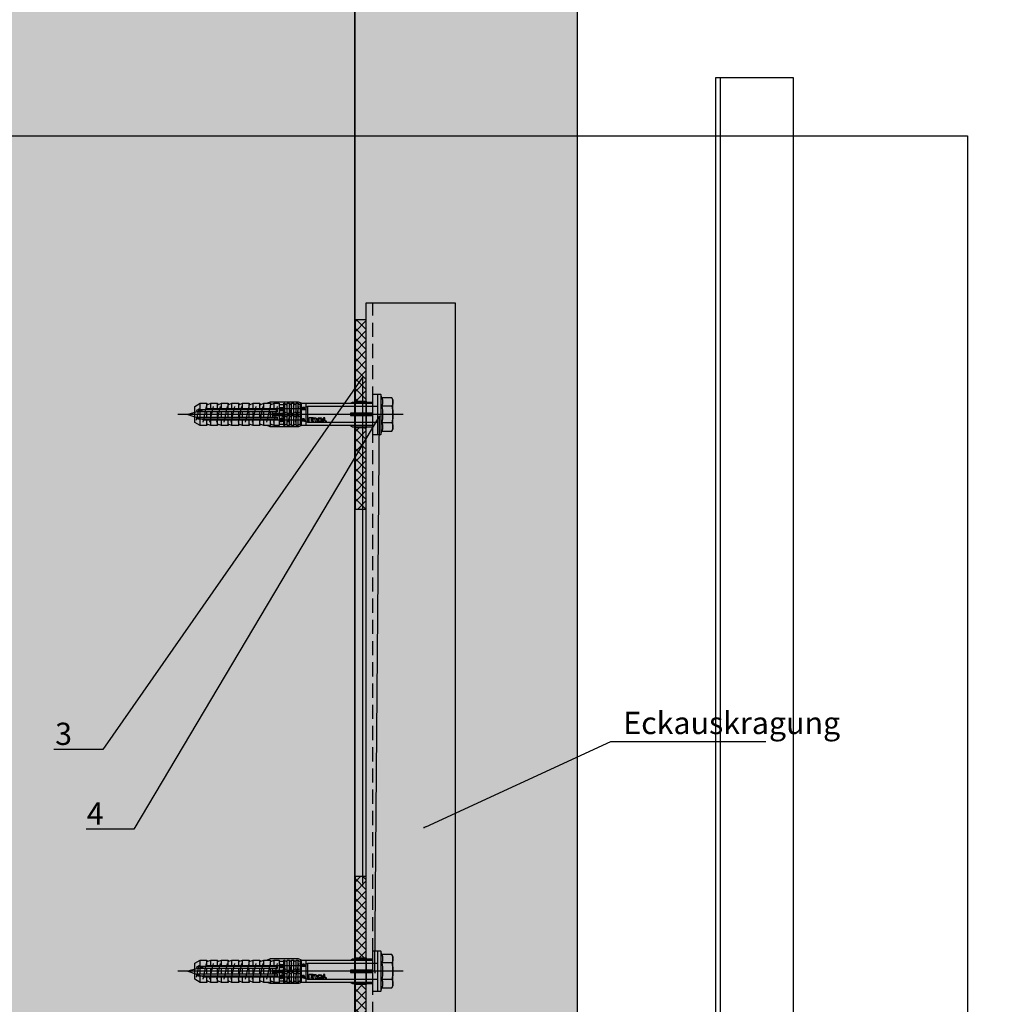
# Model space of a CAD drawing. Units: millimetres. Extents: x -358390 to -165483, y 96743 to 207920.
# Drawn here: x -181250 to -180810, y 200529 to 200971 of the extents above; entities that cross this region are included whole.
import ezdxf
from ezdxf import colors
from ezdxf.entities.mleader import LeaderData, LeaderLine
from ezdxf.enums import TextEntityAlignment as Align
from ezdxf.math import Vec2, Vec3

# ---------------------------------------------------------------- set-up
doc = ezdxf.new("R2010")
doc.units = ezdxf.units.MM
doc.linetypes.add('VERDECKT', pattern=[9.525, 6.35, -3.175])
doc.layers.add('GIP-Ansichtsfenster', color=9, linetype='Continuous', plot=False)
for name, color, linetype in [('GIP-Bauseits', 8, 'Continuous'), ('GIP-Befestigungsmittel', 4, 'Continuous'), ('GIP-Details', 7, 'Continuous'), ('GIP-DIM-0', 12, 'Continuous'), ('GIP-Profile', 51, 'Continuous'), ('GIP-Schraffuren', 8, 'Continuous')]:
    doc.layers.add(name, color=color, linetype=linetype)
doc.styles.add('Dim', font='simplex.shx', dxfattribs={"width": 0.65})
doc.styles.add('GIP-Text-45', font='calibri.ttf', dxfattribs={"width": 0.9, "height": 4.5})

# ---------------------------------------------------------------- blocks, each defined once
blk = doc.blocks.new('*U161')
at = {"linetype": 'ByBlock'}
h = blk.add_hatch(dxfattribs=at)
h.set_pattern_fill('H1INSUN1', color=256, pattern_type=2)
h.set_pattern_definition([(67.38, (944.38, 739), (3e-06, 100), [26, -1274]), (67.38, (1044.38, 739), (3e-06, 100), [26, -1274]), (67.38, (1144.38, 739), (3e-06, 100), [26, -1274]), (67.38, (1244.38, 739), (3e-06, 100), [26, -1274]), (67.38, (1344.38, 739), (3e-06, 100), [26, -1274]), (112.249, (1028.38, 739), (-2e-06, 100), [23.77, -2353.203]), (112.249, (1128.38, 739), (-2e-06, 100), [23.77, -2353.203]), (112.249, (1228.38, 739), (-2e-06, 100), [23.77, -2353.203]), (112.249, (1328.38, 739), (-2e-06, 100), [23.77, -2353.203]), (112.249, (1428.38, 739), (-2e-06, 100), [23.77, -2353.203]), (112.249, (1528.38, 739), (-2e-06, 100), [23.77, -2353.203]), (112.249, (1628.38, 739), (-2e-06, 100), [23.77, -2353.203]), (112.249, (1728.38, 739), (-2e-06, 100), [23.77, -2353.203]), (112.249, (1828.38, 739), (-2e-06, 100), [23.77, -2353.203]), (247.751, (1003.38, 761), (-7e-06, 100), [23.77, -2353.203]), (247.751, (1103.38, 761), (-7e-06, 100), [23.77, -2353.203]), (247.751, (1203.38, 761), (-7e-06, 100), [23.77, -2353.203]), (247.751, (1303.38, 761), (-7e-06, 100), [23.77, -2353.203]), (247.751, (1403.38, 761), (-7e-06, 100), [23.77, -2353.203]), (247.751, (1503.38, 761), (-7e-06, 100), [23.77, -2353.203]), (247.751, (1603.38, 761), (-7e-06, 100), [23.77, -2353.203]), (247.751, (1703.38, 761), (-7e-06, 100), [23.77, -2353.203]), (247.751, (1803.38, 761), (-7e-06, 100), [23.77, -2353.203]), (292.62, (968.38, 763), (-3e-06, 100), [26, -1274]), (292.62, (1068.38, 763), (-3e-06, 100), [26, -1274]), (292.62, (1168.38, 763), (-3e-06, 100), [26, -1274]), (292.62, (1268.38, 763), (-3e-06, 100), [26, -1274]), (292.62, (1368.38, 763), (-3e-06, 100), [26, -1274]), (81.8699, (939.382, 722), (5e-06, 100), [7.071, -700.0357]), (68.1986, (940.38, 729), (-1e-06, 100), [10.77, -527.746]), (68.1986, (1040.38, 729), (-1e-06, 100), [10.77, -527.746]), (291.8014, (978.38, 739), (1e-06, 100), [10.77, -527.746]), (291.8014, (1078.38, 739), (1e-06, 100), [10.77, -527.746]), (278.1301, (982.382, 729), (-5e-06, 100), [7.071, -700.0357]), (278.1301, (939.382, 722), (-5e-06, 100), [7.071, -700.0357]), (296.565, (940.38, 715), (2e-06, 100), [6.708, -216.8986]), (315, (943.38, 709), (-7e-15, 100), [7.071, -134.35]), (326.31, (948.38, 704), (-4e-06, 100), [3.606, -356.95]), (326.31, (1048.38, 704), (-4e-06, 100), [3.606, -356.95]), (326.31, (1148.38, 704), (-4e-06, 100), [3.606, -356.95]), (341.565, (951.38, 702), (-2e-07, 100), [3.162, -313.065]), (341.565, (1051.38, 702), (-2e-07, 100), [3.162, -313.065]), (341.565, (1151.38, 702), (-2e-07, 100), [3.162, -313.065]), (341.565, (954.38, 701), (-2e-07, 100), [3.162, -313.065]), (341.565, (1054.38, 701), (-2e-07, 100), [3.162, -313.065]), (341.565, (1154.38, 701), (-2e-07, 100), [3.162, -313.065]), (0, (957.38, 700), (0, 100), [8, -92]), (18.435, (965.38, 700), (2e-07, 100), [3.162, -313.065]), (18.435, (1065.38, 700), (2e-07, 100), [3.162, -313.065]), (18.435, (1165.38, 700), (2e-07, 100), [3.162, -313.065]), (18.435, (968.38, 701), (2e-07, 100), [3.162, -313.065]), (18.435, (1068.38, 701), (2e-07, 100), [3.162, -313.065]), (18.435, (1168.38, 701), (2e-07, 100), [3.162, -313.065]), (33.69, (971.38, 702), (4e-06, 100), [3.606, -356.95]), (33.69, (1071.38, 702), (4e-06, 100), [3.606, -356.95]), (33.69, (1171.38, 702), (4e-06, 100), [3.606, -356.95]), (45, (974.38, 704), (7e-15, 100), [7.071, -134.35]), (63.435, (979.38, 709), (-2e-06, 100), [6.708, -216.8986]), (81.8699, (982.382, 715), (5e-06, 100), [7.071, -700.0357]), (81.8699, (989.382, 722), (5e-06, 100), [7.071, -700.0357]), (68.1986, (990.38, 729), (-1e-06, 100), [10.77, -527.746]), (68.1986, (1090.38, 729), (-1e-06, 100), [10.77, -527.746]), (291.8014, (1028.38, 739), (1e-06, 100), [10.77, -527.746]), (291.8014, (1128.38, 739), (1e-06, 100), [10.77, -527.746]), (278.1301, (1032.382, 729), (-5e-06, 100), [7.071, -700.0357]), (278.1301, (989.382, 722), (-5e-06, 100), [7.071, -700.0357]), (296.565, (990.38, 715), (2e-06, 100), [6.708, -216.8986]), (315, (993.38, 709), (-7e-15, 100), [7.071, -134.35]), (326.31, (998.38, 704), (-4e-06, 100), [3.606, -356.95]), (326.31, (1098.38, 704), (-4e-06, 100), [3.606, -356.95]), (326.31, (1198.38, 704), (-4e-06, 100), [3.606, -356.95]), (341.565, (1001.38, 702), (-2e-07, 100), [3.162, -313.065]), (341.565, (1101.38, 702), (-2e-07, 100), [3.162, -313.065]), (341.565, (1201.38, 702), (-2e-07, 100), [3.162, -313.065]), (341.565, (1004.38, 701), (-2e-07, 100), [3.162, -313.065]), (341.565, (1104.38, 701), (-2e-07, 100), [3.162, -313.065]), (341.565, (1204.38, 701), (-2e-07, 100), [3.162, -313.065]), (0, (1007.38, 700), (0, 100), [8, -92]), (18.435, (1015.38, 700), (2e-07, 100), [3.162, -313.065]), (18.435, (1115.38, 700), (2e-07, 100), [3.162, -313.065]), (18.435, (1215.38, 700), (2e-07, 100), [3.162, -313.065]), (18.435, (1018.38, 701), (2e-07, 100), [3.162, -313.065]), (18.435, (1118.38, 701), (2e-07, 100), [3.162, -313.065]), (18.435, (1218.38, 701), (2e-07, 100), [3.162, -313.065]), (33.69, (1021.38, 702), (4e-06, 100), [3.606, -356.95]), (33.69, (1121.38, 702), (4e-06, 100), [3.606, -356.95]), (33.69, (1221.38, 702), (4e-06, 100), [3.606, -356.95]), (45, (1024.38, 704), (7e-15, 100), [7.071, -134.35]), (63.435, (1029.38, 709), (-2e-06, 100), [6.708, -216.8986]), (81.8699, (1032.382, 715), (5e-06, 100), [7.071, -700.0357]), (81.8699, (964.382, 778), (5e-06, 100), [7.071, -700.0357]), (63.435, (965.38, 785), (-2e-06, 100), [6.708, -216.8986]), (45, (968.38, 791), (7e-15, 100), [7.071, -134.35]), (33.69, (973.38, 796), (4e-06, 100), [3.606, -356.95]), (33.69, (1073.38, 796), (4e-06, 100), [3.606, -356.95]), (33.69, (1173.38, 796), (4e-06, 100), [3.606, -356.95]), (18.435, (976.38, 798), (2e-07, 100), [3.162, -313.065]), (18.435, (1076.38, 798), (2e-07, 100), [3.162, -313.065]), (18.435, (1176.38, 798), (2e-07, 100), [3.162, -313.065]), (18.435, (979.38, 799), (2e-07, 100), [3.162, -313.065]), (18.435, (1079.38, 799), (2e-07, 100), [3.162, -313.065]), (18.435, (1179.38, 799), (2e-07, 100), [3.162, -313.065]), (0, (982.38, 800), (0, 100), [8, -92]), (341.565, (990.38, 800), (-2e-07, 100), [3.162, -313.065]), (341.565, (1090.38, 800), (-2e-07, 100), [3.162, -313.065]), (341.565, (1190.38, 800), (-2e-07, 100), [3.162, -313.065]), (341.565, (993.38, 799), (-2e-07, 100), [3.162, -313.065]), (341.565, (1093.38, 799), (-2e-07, 100), [3.162, -313.065]), (341.565, (1193.38, 799), (-2e-07, 100), [3.162, -313.065]), (326.31, (996.38, 798), (-4e-06, 100), [3.606, -356.95]), (326.31, (1096.38, 798), (-4e-06, 100), [3.606, -356.95]), (326.31, (1196.38, 798), (-4e-06, 100), [3.606, -356.95]), (315, (999.38, 796), (-7e-15, 100), [7.071, -134.35]), (296.565, (1004.38, 791), (2e-06, 100), [6.708, -216.8986]), (278.1301, (1007.382, 785), (-5e-06, 100), [7.071, -700.0357]), (278.1301, (964.382, 778), (-5e-06, 100), [7.071, -700.0357]), (290.556, (965.382, 771), (1e-06, 100), [8.544, -845.856]), (290.556, (1065.382, 771), (1e-06, 100), [8.544, -845.856]), (290.556, (1165.382, 771), (1e-06, 100), [8.544, -845.856]), (68.1986, (1003.38, 761), (-1e-06, 100), [10.77, -527.746]), (68.1986, (1103.38, 761), (-1e-06, 100), [10.77, -527.746]), (81.8699, (1007.382, 771), (5e-06, 100), [7.071, -700.0357]), (0, (936.38, 800), (0, 100), [4, -96]), (341.565, (940.38, 800), (-2e-07, 100), [3.162, -313.065]), (341.565, (1040.38, 800), (-2e-07, 100), [3.162, -313.065]), (341.565, (1140.38, 800), (-2e-07, 100), [3.162, -313.065]), (341.565, (943.38, 799), (-2e-07, 100), [3.162, -313.065]), (341.565, (1043.38, 799), (-2e-07, 100), [3.162, -313.065]), (341.565, (1143.38, 799), (-2e-07, 100), [3.162, -313.065]), (326.31, (946.38, 798), (-4e-06, 100), [3.606, -356.95]), (326.31, (1046.38, 798), (-4e-06, 100), [3.606, -356.95]), (326.31, (1146.38, 798), (-4e-06, 100), [3.606, -356.95]), (315, (949.38, 796), (-7e-15, 100), [7.071, -134.35]), (296.565, (954.38, 791), (2e-06, 100), [6.708, -216.8986]), (278.1301, (957.382, 785), (-5e-06, 100), [7.071, -700.0357]), (69.444, (954.382, 763), (-1e-06, 100), [8.544, -845.856]), (69.444, (1054.382, 763), (-1e-06, 100), [8.544, -845.856]), (69.444, (1154.382, 763), (-1e-06, 100), [8.544, -845.856]), (81.8699, (957.382, 771), (5e-06, 100), [7.071, -700.0357]), (81.8699, (1014.382, 778), (5e-06, 100), [7.071, -700.0357]), (63.435, (1015.38, 785), (-2e-06, 100), [6.708, -216.8986]), (45, (1018.38, 791), (7e-15, 100), [7.071, -134.35]), (33.69, (1023.38, 796), (4e-06, 100), [3.606, -356.95]), (33.69, (1123.38, 796), (4e-06, 100), [3.606, -356.95]), (33.69, (1223.38, 796), (4e-06, 100), [3.606, -356.95]), (18.435, (1026.38, 798), (2e-07, 100), [3.162, -313.065]), (18.435, (1126.38, 798), (2e-07, 100), [3.162, -313.065]), (18.435, (1226.38, 798), (2e-07, 100), [3.162, -313.065]), (18.435, (1029.38, 799), (2e-07, 100), [3.162, -313.065]), (18.435, (1129.38, 799), (2e-07, 100), [3.162, -313.065]), (18.435, (1229.38, 799), (2e-07, 100), [3.162, -313.065]), (0, (1032.38, 800), (0, 100), [4, -96]), (278.1301, (1014.382, 778), (-5e-06, 100), [7.071, -700.0357]), (291.8014, (1015.38, 771), (1e-06, 100), [10.77, -527.746]), (291.8014, (1115.38, 771), (1e-06, 100), [10.77, -527.746])])
h.paths.add_polyline_path([(0, 100), (1300, 100), (1300, 0), (0, 0)])
blk.add_lwpolyline([(0, 100), (1300, 100), (1300, 0), (0, 0)], close=True)
blk = doc.blocks.new('*U163')
at = {"color": 1}
blk.add_lwpolyline([(0, 0), (-750, 0), (-750, 750), (0, 750)], close=True, dxfattribs=at)
at = {"color": 1, "style": 'GIP-Text-45', "width": 0.9}
blk.add_attdef('BEZEICHNUNG', text='', height=22.5, dxfattribs=at).set_placement((0, 0), align=Align.BOTTOM_RIGHT)
blk = doc.blocks.new('GIP-Rohbau_1')
h = blk.add_hatch()
h.set_pattern_fill('JIS_STN_2.5', color=256, scale=20)
h.paths.add_polyline_path([(4904.81, -3964.65), (4904.81, -5364.65), (3054.81, -5364.65), (3054.81, -6764.65), (2254.81, -6764.65), (2254.81, -6964.65), (3254.81, -6964.65), (3254.81, -5564.65), (5104.81, -5564.65), (5104.81, -3964.65)])
blk.add_lwpolyline([(4904.81, -3964.65), (4904.81, -5364.65), (3054.81, -5364.65), (3054.81, -6764.65), (2254.81, -6764.65), (2254.81, -6964.65), (3254.81, -6964.65), (3254.81, -5564.65), (5104.81, -5564.65), (5104.81, -3964.65)], close=True)
at = {"transparency": 33554687, "xscale": -1, "rotation": 270}
blk.add_blockref('*U161', (3254.81, -6964.65), dxfattribs=at)
at = {"layer": 'GIP-Ansichtsfenster'}
blk.add_blockref('*U163', (3529.81, -7239.65), dxfattribs=at)
blk = doc.blocks.new('VECO-ZB-Therm85_VS')
at = {"layer": 'GIP-Schraffuren'}
h = blk.add_hatch(dxfattribs=at)
h.set_pattern_fill('ANSI37', color=256)
h.set_pattern_definition([(45, (171798.859, -201810.709), (-2.24506403, 2.24506403), []), (135, (171798.859, -201810.709), (-2.24506403, -2.24506403), [])])
h.paths.add_polyline_path([(5, -42.5), (0, -42.5), (0, 42.5), (5, 42.5)])
h.paths.add_polyline_path([(0, -6), (5, -6), (5, 6), (0, 6)], flags=17)
for points in [[(5, -42.5), (0, -42.5), (0, 42.5), (5, 42.5)], [(0, -6), (5, -6), (5, 6), (0, 6)]]:
    blk.add_lwpolyline(points, close=True)
blk = doc.blocks.new('*U88')
at = {"color": 0, "linetype": 'ByBlock', "lineweight": -2}
blk.add_lwpolyline([(-4, 0), (86, 0)], dxfattribs=at)
blk = doc.blocks.new('*U85')
at = {"color": 0, "linetype": 'ByBlock', "lineweight": -2}
blk.add_lwpolyline([(-4.6, 0), (96.6, 0)], dxfattribs=at)
blk = doc.blocks.new('EJOT_SDF-KB-10Vx80-V')
at = {"linetype": 'ByBlock'}
for p, q in [((-77.5, 5), (-77.5, 2.2)), ((-74.5, 4.76), (-74.5, 2.2)), ((-72.75, 5), (-72.75, 2.2)), ((-69.75, 4.76), (-69.75, 2.2)), ((-68, 5), (-68, 2.2)), ((-65, 4.76), (-65, 2.2)), ((-63.25, 5), (-63.25, 2.2)), ((-60.25, 4.76), (-60.25, 2.2)), ((-58.5, 5), (-58.5, 2.2)), ((-55.5, 4.76), (-55.5, 2.2)), ((-53.75, 5), (-53.75, 2.2)), ((-50.75, 4.76), (-50.75, 2.2)), ((-49, 5), (-49, 2.2)), ((-44.25, 5), (-44.25, 2.2)), ((-42, 0.5), (-42, 4.5)), ((-40, 5), (-40, 0.5)), ((-39.5, 5), (-39.5, 0.5)), ((-38.5, 5), (-38.5, 0.5)), ((-37.5, 5), (-37.5, 0.5)), ((-36.5, 5), (-36.5, 0.5)), ((-35.5, 5), (-35.5, 0.5)), ((-34.5, 5), (-34.5, 0.5)), ((-33.5, 5), (-33.5, 0.5)), ((-32.5, 5), (-32.5, 0.5)), ((-32, 5), (-32, -5)), ((-30, 5), (-30, -5)), ((-77.5, 1.2), (-77.5, -1.2)), ((-74.5, 1.2), (-74.5, -1.2)), ((-72.75, 1.2), (-72.75, -1.2)), ((-69.75, 1.2), (-69.75, -1.2)), ((-68, 1.2), (-68, -1.2)), ((-65, 1.2), (-65, -1.2)), ((-63.25, 1.2), (-63.25, -1.2)), ((-60.25, 1.2), (-60.25, -1.2)), ((-58.5, 1.2), (-58.5, -1.2)), ((-55.5, 1.2), (-55.5, -1.2)), ((-53.75, 1.2), (-53.75, -1.2)), ((-50.75, 1.2), (-50.75, -1.2)), ((-49, 1.2), (-49, -1.2)), ((-46, 4.33), (-46, 2.2)), ((-46, 1.2), (-46, -1.2)), ((-45.13, 0.5), (-45.13, 1.2)), ((-45.13, 0.5), (-45.13, -0.5)), ((-45.13, 0.5), (-40, 0.5)), ((-44.25, 0), (-33, 0)), ((-39.5, 0.5), (-40, 0.5)), ((-33, 0), (-32, 0.5)), ((-33, 0), (-32, -0.5)), ((-10, -0.5), (-10, 0.5)), ((-10, 0.5), (0, 0.5)), ((-9.13, 0), (0, 0)), ((-77.5, -2.2), (-77.5, -5)), ((-74.5, -2.2), (-74.5, -4.76)), ((-72.75, -2.2), (-72.75, -5)), ((-69.75, -2.2), (-69.75, -4.76)), ((-68, -2.2), (-68, -5)), ((-65, -2.2), (-65, -4.76)), ((-63.25, -2.2), (-63.25, -5)), ((-60.25, -2.2), (-60.25, -4.76)), ((-58.5, -2.2), (-58.5, -5)), ((-55.5, -2.2), (-55.5, -4.76)), ((-53.75, -2.2), (-53.75, -5)), ((-50.75, -2.2), (-50.75, -4.76)), ((-49, -2.2), (-49, -5)), ((-46, -2.2), (-46, -4.33)), ((-45.13, -0.5), (-40, -0.5)), ((-45.13, -0.5), (-45.13, -1.2)), ((-44.25, -2.2), (-44.25, -5)), ((-42, -4.5), (-42, -0.5)), ((-40, -0.5), (-40, -4.5)), ((-40, -0.5), (-39.5, -0.5)), ((-39.5, -0.5), (-39.5, -5)), ((-38.5, -0.5), (-38.5, -5)), ((-37.5, -0.5), (-37.5, -5)), ((-36.5, -0.5), (-36.5, -5)), ((-35.5, -0.5), (-35.5, -5)), ((-34.5, -0.5), (-34.5, -5)), ((-33.5, -0.5), (-33.5, -5)), ((-32.5, -0.5), (-32.5, -5)), ((0, -0.5), (-10, -0.5))]:
    blk.add_line(p, q, dxfattribs=at)
for points in [[(0, -9.15), (2, -9.15), (2, 9.15), (0, 9.15), (0, 5), (-32.5, 5, -1), (-33.5, 5), (-34.5, 5, -1), (-35.5, 5), (-36.5, 5, -1), (-37.5, 5), (-38.5, 5, -1), (-39.5, 5), (-40, 5), (-40, 4.5), (-42, 4.5), (-42, 5), (-44.25, 5), (-46, 4.33), (-46, 5), (-49, 5), (-50.35, 4.48, -0.526125), (-50.75, 4.76), (-50.75, 5), (-53.75, 5), (-55.1, 4.48, -0.526125), (-55.5, 4.76), (-55.5, 5), (-58.5, 5), (-59.85, 4.48, -0.526125), (-60.25, 4.76), (-60.25, 5), (-63.25, 5), (-64.6, 4.48, -0.526125), (-65, 4.76), (-65, 5), (-68, 5), (-69.35, 4.48, -0.526125), (-69.75, 4.76), (-69.75, 5), (-72.75, 5), (-74.1, 4.48, -0.526125), (-74.5, 4.76), (-74.5, 5), (-77.5, 5), (-80, 3.56), (-80, -3.56), (-77.5, -5), (-74.5, -5), (-74.5, -4.76, -0.526125), (-74.1, -4.48), (-72.75, -5), (-69.75, -5), (-69.75, -4.76, -0.526125), (-69.35, -4.48), (-68, -5), (-65, -5), (-65, -4.76, -0.526125), (-64.6, -4.48), (-63.25, -5), (-60.25, -5), (-60.25, -4.76, -0.526125), (-59.85, -4.48), (-58.5, -5), (-55.5, -5), (-55.5, -4.76, -0.526125), (-55.1, -4.48), (-53.75, -5), (-50.75, -5), (-50.75, -4.76, -0.526125), (-50.35, -4.48), (-49, -5), (-46, -5), (-46, -4.33), (-44.25, -5), (-42, -5), (-42, -4.5), (-40, -4.5), (-40, -5), (-39.5, -5, -1), (-38.5, -5), (-37.5, -5, -1), (-36.5, -5), (-35.5, -5, -1), (-34.5, -5), (-33.5, -5, -1), (-32.5, -5), (0, -5)], [(-43, 1.2), (-43, 2.2), (-78.5, 2.2, 1), (-78.5, 1.2)], [(-25.18, 3.47), (-25.78, 3.47), (-25.84, 2.18, -0.398955), (-26.1, 1.93, -0.099961), (-26.59, 2.01), (-26.55, 1.52, 0.000666), (-25.88, 1.48), (-25.78, 1.48, 0.398969), (-25.25, 1.98)], [(-25.02, 2.35), (-24.87, 1.86), (-24.45, 1.56, 0.130671), (-23.29, 1.56, 0.310371), (-22.64, 2.34, 0.015888), (-22.63, 2.63, 0.360102), (-23.27, 3.41, 0.120681), (-24.36, 3.39), (-24.79, 3.12), (-25, 2.65, 0.016568)], [(-23.92, 1.93), (-23.73, 1.93, 0.35937), (-23.25, 2.33, 0.010715), (-23.24, 2.53, 0.417925), (-23.73, 3.02), (-23.91, 3.02, 0.363936), (-24.39, 2.62, 0.010037), (-24.41, 2.43, 0.420831)], [(-43, -2.2), (-43, -1.2), (-78.5, -1.2, 1), (-78.5, -2.2)]]:
    blk.add_lwpolyline(points, format="xyb", close=True, dxfattribs=at)
for points in [[(9, -6.5), (8.5, -7.51), (4.04, -7.51), (3.5, -9), (2, -9), (2, 9), (3.5, 9), (4.04, 7.51), (8.5, 7.51), (9, 6.5)], [(-41.49, 2.14), (-41.52, 2.19), (-41.56, 2.23), (-41.58, 2.27), (-41.61, 2.31), (-41.63, 2.36), (-41.65, 2.41), (-41.67, 2.45), (-41.68, 2.5), (-41.69, 2.55), (-41.7, 2.6), (-41.7, 2.65), (-41.7, 2.68), (-41.7, 2.73), (-41.69, 2.79), (-41.68, 2.84), (-41.67, 2.89), (-41.65, 2.93), (-41.63, 2.97), (-41.61, 3.01), (-41.58, 3.04), (-41.55, 3.08), (-41.51, 3.11), (-41.47, 3.13), (-41.43, 3.15), (-41.38, 3.16), (-41.33, 3.17), (-41.29, 3.17), (-41.24, 3.17), (-41.19, 3.16), (-41.14, 3.15), (-41.09, 3.12), (-41.05, 3.1), (-41.01, 3.07), (-40.95, 3), (-40.92, 2.96), (-40.9, 2.91), (-40.88, 2.87), (-40.87, 2.82), (-40.86, 2.78), (-40.85, 2.74), (-40.84, 2.69), (-40.84, 2.63), (-40.83, 2.6), (-40.82, 2.54), (-40.82, 2.48), (-40.81, 2.42), (-40.8, 2.37), (-40.79, 2.32), (-40.78, 2.28), (-40.77, 2.23), (-40.76, 2.2), (-40.75, 2.16), (-40.69, 2.16), (-40.68, 2.16), (-40.62, 2.17), (-40.57, 2.18), (-40.53, 2.19), (-40.49, 2.21), (-40.47, 2.23), (-40.45, 2.27), (-40.43, 2.3), (-40.41, 2.35), (-40.4, 2.4), (-40.39, 2.45), (-40.39, 2.51), (-40.39, 2.51), (-40.39, 2.57), (-40.4, 2.63), (-40.41, 2.68), (-40.42, 2.72), (-40.45, 2.77), (-40.48, 2.8), (-40.51, 2.83), (-40.55, 2.85), (-40.6, 2.87), (-40.66, 2.89), (-40.67, 2.89), (-40.63, 3.13), (-40.58, 3.12), (-40.53, 3.1), (-40.48, 3.08), (-40.44, 3.06), (-40.38, 3.02), (-40.35, 2.99), (-40.32, 2.96), (-40.29, 2.92), (-40.27, 2.87), (-40.24, 2.8), (-40.22, 2.76), (-40.21, 2.72), (-40.2, 2.67), (-40.19, 2.62), (-40.19, 2.57), (-40.19, 2.52), (-40.19, 2.48), (-40.19, 2.42), (-40.19, 2.36), (-40.2, 2.31), (-40.2, 2.27), (-40.21, 2.22), (-40.23, 2.17), (-40.25, 2.12), (-40.28, 2.08), (-40.3, 2.04), (-40.34, 2), (-40.38, 1.98), (-40.42, 1.96), (-40.47, 1.94), (-40.51, 1.93), (-40.54, 1.92), (-40.58, 1.92), (-40.63, 1.92), (-40.7, 1.92), (-40.73, 1.92), (-41.06, 1.92), (-41.14, 1.92), (-41.2, 1.92), (-41.27, 1.92), (-41.32, 1.91), (-41.37, 1.91), (-41.41, 1.91), (-41.45, 1.91), (-41.49, 1.9), (-41.54, 1.89), (-41.59, 1.88), (-41.63, 1.86), (-41.67, 1.84), (-41.67, 2.09), (-41.62, 2.11), (-41.58, 2.13), (-41.53, 2.14), (-41.49, 2.14)], [(-40.94, 2.16), (-40.95, 2.2), (-40.97, 2.24), (-40.98, 2.28), (-40.99, 2.33), (-41, 2.38), (-41.01, 2.43), (-41.02, 2.49), (-41.03, 2.55), (-41.03, 2.56), (-41.04, 2.63), (-41.05, 2.68), (-41.07, 2.73), (-41.08, 2.78), (-41.11, 2.82), (-41.16, 2.88), (-41.2, 2.9), (-41.25, 2.91), (-41.28, 2.91), (-41.33, 2.91), (-41.37, 2.89), (-41.44, 2.84), (-41.47, 2.8), (-41.48, 2.76), (-41.5, 2.71), (-41.51, 2.66), (-41.51, 2.62), (-41.5, 2.57), (-41.5, 2.52), (-41.49, 2.47), (-41.47, 2.42), (-41.44, 2.37), (-41.42, 2.32), (-41.39, 2.29), (-41.35, 2.25), (-41.31, 2.22), (-41.28, 2.2), (-41.24, 2.19), (-41.2, 2.18), (-41.15, 2.17), (-41.1, 2.17), (-41.03, 2.16), (-41.03, 2.16)], [(-31.74, 2.68), (-31.74, 2.86), (-30.24, 2.86), (-30.24, 2.67), (-30.78, 2.67), (-30.74, 2.64), (-30.71, 2.6), (-30.68, 2.56), (-30.66, 2.52), (-30.65, 2.48), (-30.64, 2.43), (-30.63, 2.38), (-30.63, 2.37), (-30.64, 2.32), (-30.64, 2.28), (-30.67, 2.18), (-30.7, 2.14), (-30.72, 2.1), (-30.79, 2.04), (-30.83, 2.01), (-30.87, 1.98), (-30.96, 1.95), (-31.01, 1.93), (-31.06, 1.92), (-31.11, 1.92), (-31.16, 1.91), (-31.18, 1.91), (-31.24, 1.92), (-31.3, 1.92), (-31.35, 1.93), (-31.4, 1.94), (-31.44, 1.95), (-31.49, 1.97), (-31.53, 1.99), (-31.57, 2.01), (-31.62, 2.05), (-31.65, 2.09), (-31.68, 2.13), (-31.71, 2.17), (-31.73, 2.21), (-31.75, 2.25), (-31.76, 2.3), (-31.77, 2.35), (-31.77, 2.38), (-31.77, 2.43), (-31.76, 2.48), (-31.74, 2.52), (-31.72, 2.57), (-31.7, 2.6), (-31.66, 2.64), (-31.63, 2.67), (-31.61, 2.68)], [(-31.19, 2.69), (-31.26, 2.69), (-31.31, 2.68), (-31.36, 2.67), (-31.41, 2.66), (-31.45, 2.65), (-31.48, 2.63), (-31.52, 2.6), (-31.55, 2.57), (-31.58, 2.53), (-31.6, 2.49), (-31.61, 2.45), (-31.62, 2.4), (-31.62, 2.4), (-31.61, 2.35), (-31.6, 2.31), (-31.58, 2.27), (-31.51, 2.19), (-31.48, 2.17), (-31.44, 2.15), (-31.4, 2.13), (-31.35, 2.12), (-31.3, 2.11), (-31.24, 2.1), (-31.2, 2.1), (-31.14, 2.1), (-31.08, 2.11), (-31.03, 2.12), (-30.99, 2.13), (-30.95, 2.15), (-30.89, 2.19), (-30.85, 2.22), (-30.82, 2.26), (-30.8, 2.3), (-30.79, 2.35), (-30.78, 2.39), (-30.79, 2.44), (-30.8, 2.48), (-30.82, 2.52), (-30.89, 2.6), (-30.92, 2.62), (-30.96, 2.64), (-31, 2.66), (-31.05, 2.67), (-31.1, 2.68), (-31.16, 2.69), (-31.19, 2.69)], [(-26.82, 2.7), (-26.85, 2.25), (-27.67, 2.25), (-27.69, 1.93), (-26.72, 1.93), (-26.74, 1.48), (-28.81, 1.48), (-28.71, 3.47), (-26.64, 3.47), (-26.66, 3.02), (-27.63, 3.02), (-27.65, 2.7)], [(-20.83, 3.47), (-20.85, 3.02), (-21.49, 3.02), (-21.57, 1.48), (-22.17, 1.48), (-22.09, 3.02), (-22.73, 3.02), (-22.7, 3.47)], [(-41.49, -2.71), (-41.52, -2.67), (-41.56, -2.62), (-41.58, -2.58), (-41.61, -2.54), (-41.63, -2.5), (-41.65, -2.45), (-41.67, -2.4), (-41.68, -2.35), (-41.69, -2.31), (-41.7, -2.26), (-41.7, -2.21), (-41.7, -2.18), (-41.7, -2.12), (-41.69, -2.07), (-41.68, -2.01), (-41.67, -1.97), (-41.65, -1.92), (-41.63, -1.88), (-41.61, -1.85), (-41.58, -1.81), (-41.55, -1.78), (-41.51, -1.75), (-41.47, -1.72), (-41.43, -1.7), (-41.38, -1.69), (-41.33, -1.68), (-41.29, -1.68), (-41.24, -1.68), (-41.19, -1.69), (-41.14, -1.71), (-41.09, -1.73), (-41.05, -1.76), (-41.01, -1.79), (-40.95, -1.86), (-40.92, -1.9), (-40.9, -1.94), (-40.88, -1.99), (-40.87, -2.03), (-40.86, -2.07), (-40.85, -2.11), (-40.84, -2.17), (-40.84, -2.23), (-40.83, -2.25), (-40.82, -2.32), (-40.82, -2.38), (-40.81, -2.43), (-40.8, -2.49), (-40.79, -2.53), (-40.78, -2.58), (-40.77, -2.62), (-40.76, -2.66), (-40.75, -2.69), (-40.69, -2.69), (-40.68, -2.69), (-40.62, -2.69), (-40.57, -2.68), (-40.53, -2.66), (-40.49, -2.64), (-40.47, -2.62), (-40.45, -2.59), (-40.43, -2.55), (-40.41, -2.51), (-40.4, -2.46), (-40.39, -2.41), (-40.39, -2.35), (-40.39, -2.34), (-40.39, -2.28), (-40.4, -2.23), (-40.41, -2.18), (-40.42, -2.14), (-40.45, -2.09), (-40.48, -2.06), (-40.51, -2.03), (-40.55, -2.01), (-40.6, -1.98), (-40.66, -1.97), (-40.67, -1.96), (-40.63, -1.72), (-40.58, -1.74), (-40.53, -1.75), (-40.48, -1.77), (-40.44, -1.79), (-40.38, -1.83), (-40.35, -1.86), (-40.32, -1.9), (-40.29, -1.94), (-40.27, -1.98), (-40.24, -2.05), (-40.22, -2.09), (-40.21, -2.14), (-40.2, -2.19), (-40.19, -2.23), (-40.19, -2.29), (-40.19, -2.34), (-40.19, -2.38), (-40.19, -2.44), (-40.19, -2.49), (-40.2, -2.54), (-40.2, -2.59), (-40.21, -2.63), (-40.23, -2.68), (-40.25, -2.73), (-40.28, -2.78), (-40.3, -2.81), (-40.34, -2.85), (-40.38, -2.88), (-40.42, -2.9), (-40.47, -2.92), (-40.51, -2.93), (-40.54, -2.93), (-40.58, -2.93), (-40.63, -2.94), (-40.7, -2.94), (-40.73, -2.94), (-41.06, -2.94), (-41.14, -2.94), (-41.2, -2.94), (-41.27, -2.94), (-41.32, -2.94), (-41.37, -2.94), (-41.41, -2.95), (-41.45, -2.95), (-41.49, -2.95), (-41.54, -2.96), (-41.59, -2.98), (-41.63, -3), (-41.67, -3.02), (-41.67, -2.76), (-41.62, -2.74), (-41.58, -2.73), (-41.53, -2.72), (-41.49, -2.71)], [(-40.94, -2.69), (-40.95, -2.66), (-40.97, -2.62), (-40.98, -2.58), (-40.99, -2.53), (-41, -2.48), (-41.01, -2.43), (-41.02, -2.37), (-41.03, -2.31), (-41.03, -2.29), (-41.04, -2.23), (-41.05, -2.17), (-41.07, -2.12), (-41.08, -2.07), (-41.11, -2.03), (-41.16, -1.98), (-41.2, -1.96), (-41.25, -1.94), (-41.28, -1.94), (-41.33, -1.95), (-41.37, -1.96), (-41.44, -2.02), (-41.47, -2.05), (-41.48, -2.09), (-41.5, -2.14), (-41.51, -2.19), (-41.51, -2.24), (-41.5, -2.29), (-41.5, -2.34), (-41.49, -2.39), (-41.47, -2.43), (-41.44, -2.49), (-41.42, -2.53), (-41.39, -2.57), (-41.35, -2.6), (-41.31, -2.63), (-41.28, -2.65), (-41.24, -2.66), (-41.2, -2.68), (-41.15, -2.68), (-41.1, -2.69), (-41.03, -2.69), (-41.03, -2.69)], [(-31.74, -2.39), (-31.74, -2.22), (-30.24, -2.22), (-30.24, -2.4), (-30.78, -2.4), (-30.74, -2.43), (-30.71, -2.47), (-30.68, -2.51), (-30.66, -2.55), (-30.65, -2.6), (-30.64, -2.64), (-30.63, -2.69), (-30.63, -2.7), (-30.64, -2.75), (-30.64, -2.8), (-30.67, -2.89), (-30.7, -2.93), (-30.72, -2.97), (-30.79, -3.04), (-30.83, -3.06), (-30.87, -3.09), (-30.96, -3.13), (-31.01, -3.14), (-31.06, -3.15), (-31.11, -3.15), (-31.16, -3.16), (-31.18, -3.16), (-31.24, -3.16), (-31.3, -3.15), (-31.35, -3.14), (-31.4, -3.13), (-31.44, -3.12), (-31.49, -3.1), (-31.53, -3.08), (-31.57, -3.06), (-31.62, -3.02), (-31.65, -2.98), (-31.68, -2.95), (-31.71, -2.91), (-31.73, -2.86), (-31.75, -2.82), (-31.76, -2.77), (-31.77, -2.73), (-31.77, -2.69), (-31.77, -2.64), (-31.76, -2.59), (-31.74, -2.55), (-31.72, -2.51), (-31.7, -2.47), (-31.66, -2.43), (-31.63, -2.4), (-31.61, -2.39)], [(-31.19, -2.39), (-31.26, -2.39), (-31.31, -2.39), (-31.36, -2.4), (-31.41, -2.41), (-31.45, -2.42), (-31.48, -2.44), (-31.52, -2.47), (-31.55, -2.5), (-31.58, -2.54), (-31.6, -2.58), (-31.61, -2.62), (-31.62, -2.67), (-31.62, -2.67), (-31.61, -2.72), (-31.6, -2.76), (-31.58, -2.81), (-31.51, -2.88), (-31.48, -2.91), (-31.44, -2.93), (-31.4, -2.94), (-31.35, -2.96), (-31.3, -2.97), (-31.24, -2.97), (-31.2, -2.97), (-31.14, -2.97), (-31.08, -2.96), (-31.03, -2.95), (-30.99, -2.94), (-30.95, -2.92), (-30.89, -2.89), (-30.85, -2.85), (-30.82, -2.81), (-30.8, -2.77), (-30.79, -2.72), (-30.78, -2.68), (-30.79, -2.64), (-30.8, -2.59), (-30.82, -2.55), (-30.89, -2.47), (-30.92, -2.45), (-30.96, -2.43), (-31, -2.41), (-31.05, -2.4), (-31.1, -2.39), (-31.16, -2.39), (-31.19, -2.39)]]:
    blk.add_lwpolyline(points, close=True, dxfattribs=at)
for points in [[(3.5, -9), (3.5, 9)], [(-32, 5), (-33.38, 5.5), (-46.13, 5.5), (-47.5, 5)], [(-10, 5), (-9.13, 5.5), (0, 5.5)], [(0, 5), (0, -5)], [(2, -3.5), (-29.39, -3.5), (-32.59, -2.45), (-74.19, -2.45), (-83, 0), (-75.79, 2.45), (-32.59, 2.45), (-29.39, 3.5), (2, 3.5)], [(-78.19, -2.69), (-79.4, 2.65)], [(-74.8, -3.5), (-76.4, 3.5)], [(-73.2, 3.5), (-71.6, -3.5)], [(-70, 3.5), (-68.4, -3.5)], [(-66.8, 3.5), (-65.2, -3.5)], [(-63.6, 3.5), (-62, -3.5)], [(-60.4, 3.5), (-58.8, -3.5)], [(-57.2, 3.5), (-55.6, -3.5)], [(-54, 3.5), (-52.4, -3.5)], [(-50.8, 3.5), (-49.2, -3.5)], [(-47.6, 3.5), (-46, -3.5)], [(-45.13, -0.5), (-44.25, 0), (-45.13, 0.5)], [(-44.4, 3.5), (-42.8, -3.5)], [(-41.2, 3.5), (-39.6, -3.5)], [(-38, 3.5), (-36.4, -3.5)], [(-34.8, 3.5), (-33.2, -3.5)], [(-32.59, -2.45), (-32.59, 2.45)], [(-29.39, -3.5), (-29.39, 3.5)], [(-10, -0.5), (-9.13, 0), (-10, 0.5)], [(8.5, 3.75), (4.04, 3.75)], [(8.5, -3.75), (4.04, -3.75)], [(-32, -5), (-33.38, -5.5), (-46.13, -5.5), (-47.5, -5)], [(-10, -5), (-9.13, -5.5), (0, -5.5)]]:
    blk.add_lwpolyline(points, dxfattribs=at)
for points in [[(4.04, -7.51, 0.176327), (4.04, -3.75, 0.088163), (4.04, 3.75, 0.176327), (4.04, 7.51)], [(8.5, -7.51, 0.267949), (8.5, -3.75, 0.133975), (8.5, 3.75, 0.267949), (8.5, 7.51)], [(-39.5, 0.5, -1), (-38.5, 0.5), (-37.5, 0.5, -1), (-36.5, 0.5), (-35.5, 0.5, -1), (-34.5, 0.5), (-33.5, 0.5, -1), (-32.5, 0.5), (-32, 0.5)], [(-39.5, -0.5, 1), (-38.5, -0.5), (-37.5, -0.5, 1), (-36.5, -0.5), (-35.5, -0.5, 1), (-34.5, -0.5), (-33.5, -0.5, 1), (-32.5, -0.5), (-32, -0.5)]]:
    blk.add_lwpolyline(points, format="xyb", dxfattribs=at)
at = {"rotation": 180}
for name, p in [('*U85', (9, 0)), ('*U88', (2, 0))]:
    blk.add_blockref(name, p, dxfattribs=at)
blk = doc.blocks.new('_Dot')
blk.add_hatch(color=0).paths.add_polyline_path([(-0.5, 0, 1), (0.5, 0, 1)])
at = {"color": 0}
blk.add_line((-1, 0), (-0.5, 0), dxfattribs=at)

msp = doc.modelspace()

# ---------------------------------------------------------------- block references
at = {"layer": 'GIP-Bauseits', "color": 1}
msp.add_blockref('GIP-Rohbau_1', (-184353.966, 207408.634), dxfattribs=at)

# ---------------------------------------------------------------- next in the draw order: linework, layer by layer
at = {"layer": 'GIP-Bauseits', "color": 251, "linetype": 'Continuous', "flags": 128}
for points in [[(-180937.181, 200309.532), (-180902.181, 200309.532), (-180902.181, 200945.007), (-180937.181, 200945.007), (-180937.181, 200309.532)], [(-180935.181, 200945.007), (-180935.181, 200309.532)]]:
    msp.add_lwpolyline(points, dxfattribs=at)
at = {"layer": 'GIP-Profile', "color": 4}
msp.add_lwpolyline([(-181094.026, 200438.981), (-181094.026, 200843.981), (-181054.026, 200843.981), (-181054.026, 200438.981)], dxfattribs=at)
at = {"layer": 'GIP-Profile', "color": 4, "linetype": 'VERDECKT'}
msp.add_lwpolyline([(-181091.026, 200323.974), (-181091.026, 200843.981)], dxfattribs=at)

# ---------------------------------------------------------------- next in the draw order: block references
at = {"layer": 'GIP-Befestigungsmittel', "xscale": -1, "rotation": 180}
for p in [(-181091.026, 200793.981), (-181091.026, 200544.126)]:
    msp.add_blockref('EJOT_SDF-KB-10Vx80-V', p, dxfattribs=at)
at = {"layer": 'GIP-Details', "xscale": -1, "rotation": 180}
for p in [(-181099.026, 200793.981), (-181099.026, 200544.126)]:
    msp.add_blockref('VECO-ZB-Therm85_VS', p, dxfattribs=at)

# ---------------------------------------------------------------- next in the draw order: leaders
at = {"layer": 'GIP-DIM-0', "lineweight": -3}
ml = msp.add_multileader_mtext('Standard', dxfattribs=at)
ml.set_content('3', color=142, style='Dim')
ml.set_leader_properties(color=256, linetype='ByLayer', lineweight=-1)
ml.set_arrow_properties(name='DOT')
ml.build(insert=Vec2(0, 0))
ml.multileader.update_dxf_attribs({"text_left_attachment_type": 6, "text_right_attachment_type": 6, "dogleg_length": 1, "arrow_head_size": 0.8, "scale": 4})
ctx = ml.context
ctx.base_point, ctx.scale, ctx.char_height, ctx.arrow_head_size, ctx.landing_gap_size, ctx.plane_origin = Vec3(-181235.253, 200643.651), 4, 10, 0.8, 1.6, Vec3(-174912.9, 205140.805)
ctx.left_attachment, ctx.right_attachment = 6, 6
notes = []
notes.append((ctx, [(0, (1, 1, 0), (-181212.252, 200643.651), (-1, 0), 15.468, [(1, [(-181095.59, 200582.884), (-181095.59, 200810.91)], 0, [])])]))
ctx.mtext.insert, ctx.mtext.flow_direction = Vec3(-181233.653, 200655.651), 5
ctx.mtext.has_bg_fill, ctx.mtext.bg_color, ctx.mtext.bg_scale_factor, ctx.mtext.bg_transparency, ctx.mtext.use_window_bg_color = 1, -1027028792, 1.5, 0, 1
ml = msp.add_multileader_mtext('Standard', dxfattribs=at)
ml.set_content('Eckauskragung', color=142, style='Dim')
ml.set_leader_properties(color=256, linetype='ByLayer', lineweight=-1)
ml.set_arrow_properties(name='DOT')
ml.build(insert=Vec2(0, 0))
ml.multileader.update_dxf_attribs({"text_left_attachment_type": 6, "text_right_attachment_type": 6, "dogleg_length": 1, "arrow_head_size": 0.8, "scale": 4})
ctx = ml.context
ctx.base_point, ctx.scale, ctx.char_height, ctx.arrow_head_size, ctx.landing_gap_size, ctx.plane_origin = Vec3(-180980.237, 200647.204), 4, 10, 0.8, 1.6, Vec3(-173965.488, 204565.526)
ctx.left_attachment, ctx.right_attachment = 6, 6
notes.append((ctx, [(1, (1, 1, 0), (-180984.237, 200647.204), (1, 0), 4, [(1, [(-181068.064, 200608.587)], 0, [])])]))
ctx.mtext.insert, ctx.mtext.flow_direction = Vec3(-180978.637, 200660.537), 5
ctx.mtext.has_bg_fill, ctx.mtext.bg_color, ctx.mtext.bg_scale_factor, ctx.mtext.bg_transparency, ctx.mtext.use_window_bg_color = 1, -1027028792, 1.5, 0, 1
for ctx, leaders in notes:
    for number, flags, end, landing, length, lines in leaders:
        leader = LeaderData()
        leader.index, (leader.has_last_leader_line, leader.has_dogleg_vector, leader.attachment_direction) = number, flags
        leader.last_leader_point, leader.dogleg_vector, leader.dogleg_length = Vec3(end), Vec3(landing), length
        for number, points, colour, breaks in lines:
            line = LeaderLine()
            line.index, line.vertices, line.color, line.breaks = number, Vec3.list(points), colors.encode_raw_color(colour), breaks
            leader.lines.append(line)
        ctx.leaders.append(leader)

# ---------------------------------------------------------------- next in the draw order: leaders
ml = msp.add_multileader_mtext('Standard', dxfattribs=at)
ml.set_content('4', color=142, style='Dim')
ml.set_leader_properties(color=256, linetype='ByLayer', lineweight=-1)
ml.set_arrow_properties(name='DOT')
ml.build(insert=Vec2(0, 0))
ml.multileader.update_dxf_attribs({"text_left_attachment_type": 6, "text_right_attachment_type": 6, "dogleg_length": 1, "arrow_head_size": 0.8, "scale": 4})
ctx = ml.context
ctx.base_point, ctx.scale, ctx.char_height, ctx.arrow_head_size, ctx.landing_gap_size, ctx.plane_origin = Vec3(-181221.051, 200607.874), 4, 10, 0.8, 1.6, Vec3(-174912.9, 205172.052)
ctx.left_attachment, ctx.right_attachment = 6, 6
notes = []
notes.append((ctx, [(0, (1, 1, 0), (-181198.319, 200607.874), (-1, 0), 14.89, [(1, [(-181090.09, 200543.512), (-181088.09, 200793.367)], 0, [])])]))
ctx.mtext.insert, ctx.mtext.flow_direction = Vec3(-181219.451, 200619.874), 5
ctx.mtext.has_bg_fill, ctx.mtext.bg_color, ctx.mtext.bg_scale_factor, ctx.mtext.bg_transparency, ctx.mtext.use_window_bg_color = 1, -1027028792, 1.5, 0, 1
for ctx, leaders in notes:
    for number, flags, end, landing, length, lines in leaders:
        leader = LeaderData()
        leader.index, (leader.has_last_leader_line, leader.has_dogleg_vector, leader.attachment_direction) = number, flags
        leader.last_leader_point, leader.dogleg_vector, leader.dogleg_length = Vec3(end), Vec3(landing), length
        for number, points, colour, breaks in lines:
            line = LeaderLine()
            line.index, line.vertices, line.color, line.breaks = number, Vec3.list(points), colors.encode_raw_color(colour), breaks
            leader.lines.append(line)
        ctx.leaders.append(leader)

doc.saveas('drawing.dxf')
